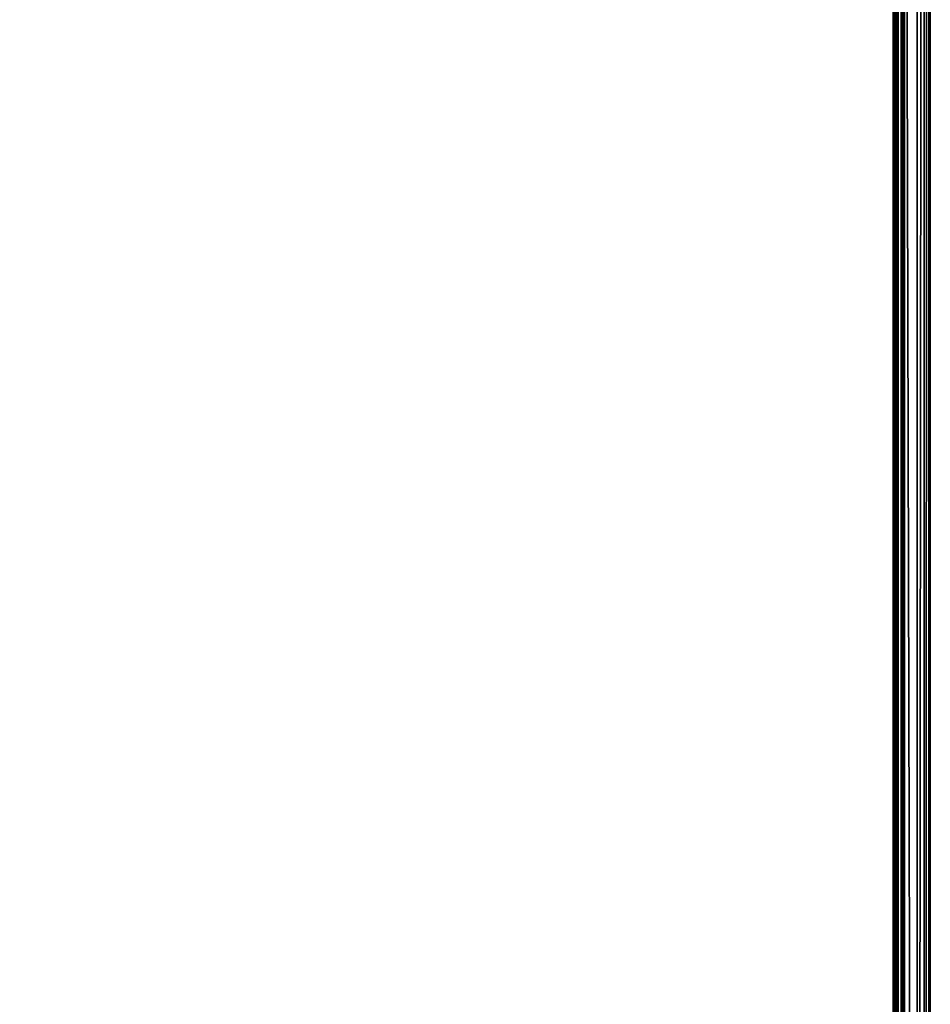
# Model space of a CAD drawing. Extents: x -1.07 to 1.07, y -0.91 to 0.91.
# Drawn here: x 0.84 to 1.07, y -0.19 to 0.05 of the extents above; entities that cross this region are included whole.
import ezdxf

# ---------------------------------------------------------------- set-up
doc = ezdxf.new("R2010")
doc.units = 0
doc.header["$MEASUREMENT"] = 0
doc.layers.get('0').update_dxf_attribs({"linetype": 'CONTINUOUS'})

msp = doc.modelspace()

# ---------------------------------------------------------------- linework, layer by layer
for points in [[(1.0668, 0.9144, 0.7625), (0.1524, 0.9144, 0.7625), (0.1524, -0.9144, 0.7625)], [(1.0668, 0.9144, 0.7625), (0.1524, -0.9144, 0.7625), (1.0668, -0.9144, 0.7625)], [(1.06353, -0.91113, 0.75255), (1.06353, 0.91113, 0.75255), (1.06529, 0.91288, 0.75493)], [(1.06353, -0.91113, 0.75255), (1.06529, 0.91288, 0.75493), (1.06529, -0.91288, 0.75493)], [(1.06529, -0.91288, 0.75493), (1.06529, 0.91288, 0.75493), (1.0664, 0.914, 0.75767)], [(1.06529, -0.91288, 0.75493), (1.0664, 0.914, 0.75767), (1.0664, -0.914, 0.75767)], [(1.0664, -0.914, 0.75767), (1.0664, 0.914, 0.75767), (1.0668, 0.9144, 0.7625)], [(1.0664, -0.914, 0.75767), (1.0668, 0.9144, 0.7625), (1.0668, -0.9144, 0.7625)], [(1.06353, -0.91113, 0.75255), (1.05889, 0.90649, 0.74848), (1.06353, 0.91113, 0.75255)], [(1.06046, 0.90806, 0.7328), (1.06046, -0.90806, 0.7328), (0.15874, -0.90806, 0.7328)], [(1.06046, 0.90806, 0.7328), (0.15874, -0.90806, 0.7328), (0.15874, 0.90806, 0.7328)], [(1.05989, -0.90749, 0.73848), (1.06046, -0.90806, 0.73756), (1.06046, 0.90806, 0.73756)], [(1.05989, -0.90749, 0.73848), (1.06046, 0.90806, 0.73756), (1.05989, 0.90749, 0.73848)], [(1.06046, -0.90806, 0.73756), (1.06046, -0.90806, 0.7328), (1.06046, 0.90806, 0.7328)], [(1.06046, -0.90806, 0.73756), (1.06046, 0.90806, 0.7328), (1.06046, 0.90806, 0.73756)], [(1.05815, -0.90575, 0.74705), (1.0577, 0.90529, 0.74388), (1.05815, 0.90575, 0.74705)], [(1.0577, -0.90529, 0.74388), (1.05801, -0.90561, 0.74229), (1.05801, 0.90561, 0.74229)], [(1.0577, -0.90529, 0.74388), (1.05801, 0.90561, 0.74229), (1.0577, 0.90529, 0.74388)], [(1.05801, -0.90561, 0.74229), (1.05966, -0.90726, 0.73954), (1.05966, 0.90726, 0.73954)], [(1.05801, -0.90561, 0.74229), (1.05966, 0.90726, 0.73954), (1.05801, 0.90561, 0.74229)], [(1.05889, -0.90649, 0.74848), (1.05815, 0.90575, 0.74705), (1.05889, 0.90649, 0.74848)], [(1.05889, -0.90649, 0.74848), (1.05815, -0.90575, 0.74705), (1.05815, 0.90575, 0.74705)], [(1.06353, -0.91113, 0.75255), (1.05889, -0.90649, 0.74848), (1.05889, 0.90649, 0.74848)], [(1.05966, -0.90726, 0.73954), (1.05989, -0.90749, 0.73848), (1.05989, 0.90749, 0.73848)], [(1.05966, -0.90726, 0.73954), (1.05989, 0.90749, 0.73848), (1.05966, 0.90726, 0.73954)], [(1.05815, -0.90575, 0.74705), (1.0577, -0.90529, 0.74388), (1.0577, 0.90529, 0.74388)]]:
    msp.add_3dface(points)

doc.saveas('drawing.dxf')
